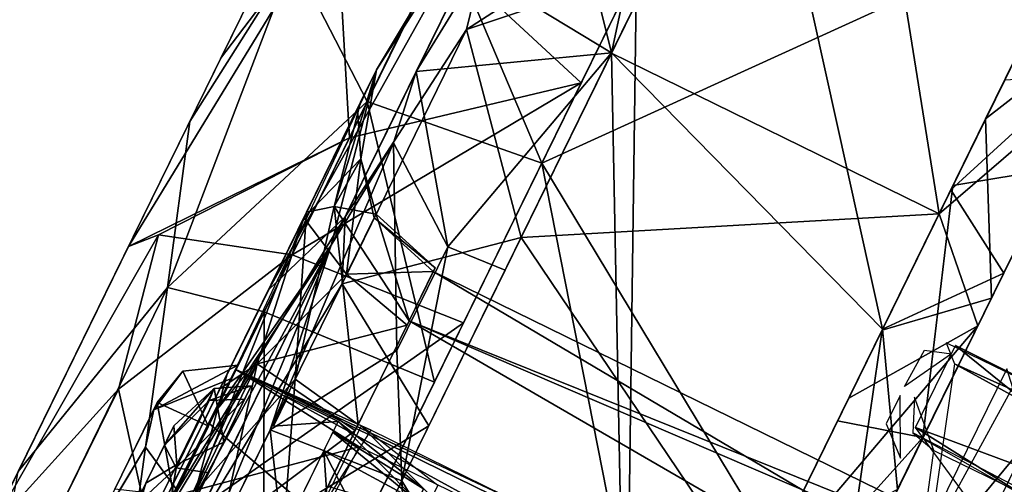
# Model space of a CAD drawing. Units: inches. Extents: x -14.2 to 14.7, y -14 to 12.5.
# Drawn here: x -5.2 to -4.5, y -12.2 to -11.9 of the extents above; entities that cross this region are included whole.
import ezdxf

# ---------------------------------------------------------------- set-up
doc = ezdxf.new("R2010")
doc.units = ezdxf.units.IN
doc.header["$MEASUREMENT"] = 0
doc.layers.add('SEAT-CASTER', color=5, linetype='Continuous')

msp = doc.modelspace()

# ---------------------------------------------------------------- linework, layer by layer
at = {"layer": 'SEAT-CASTER'}
for points in [[(-4.51308, -12.05667, 0.28378), (-4.58337, -11.61741, 0.84946), (-4.74336, -11.94375, 0.28378)], [(-4.35307, -11.73031, 0.84946), (-4.58337, -11.61741, 0.84946), (-4.51308, -12.05667, 0.28378)], [(-4.62163, -11.67283, 0.37182), (-4.41029, -11.84663, 0.29888), (-4.79237, -12.02109, 0.07895)], [(-4.98426, -12.10977, 0.66375), (-4.93067, -12.05869, 0.30452), (-4.75245, -11.69523, 0.72272)], [(-4.98426, -12.10977, 0.66375), (-4.75245, -11.69523, 0.72272), (-4.90858, -11.95542, 0.99872)], [(-4.90858, -11.95542, 0.99872), (-4.75245, -11.69523, 0.72272), (-4.78631, -11.76428, 1.39882)], [(-4.5528, -12.1377, 1.74212), (-4.74335, -11.94348, 1.69303), (-4.6417, -11.73639, 1.45836)], [(-4.5528, -12.1377, 1.74212), (-4.6417, -11.73639, 1.45836), (-4.41142, -11.84931, 1.45836)], [(-5.03973, -11.99162, 0.27544), (-4.92914, -11.76605, 0.44559), (-4.96704, -11.87674, 0.27158)], [(-4.90858, -11.95542, 0.99872), (-4.78631, -11.76428, 1.39882), (-4.94048, -12.07876, 1.67752)], [(-4.70589, -11.76855, 1.52104), (-4.74335, -11.94348, 1.69303), (-4.75964, -11.87824, 1.64114)], [(-4.74335, -11.94348, 1.69303), (-4.70589, -11.76855, 1.52104), (-4.66403, -11.78195, 1.52632)], [(-5.01806, -11.94739, 1.67492), (-4.93682, -11.84023, 1.70275), (-4.93295, -11.7738, 1.53615)], [(-4.93682, -11.84023, 1.70275), (-5.08286, -12.07957, 1.73122), (-4.92757, -12.00321, 1.87008)], [(-5.08286, -12.07957, 1.73122), (-4.93682, -11.84023, 1.70275), (-5.01806, -11.94739, 1.67492)], [(-4.92757, -12.00321, 1.87008), (-4.86364, -11.87282, 1.80151), (-4.93682, -11.84023, 1.70275)], [(-4.82459, -11.84235, 0.46771), (-4.93067, -12.05869, 0.30452), (-4.84525, -11.92701, 0.32818)], [(-4.84525, -11.92701, 0.32818), (-4.75481, -11.86836, 0.34091), (-4.82459, -11.84235, 0.46771)], [(-4.79237, -12.02109, 0.07895), (-4.41029, -11.84663, 0.29888), (-4.62864, -12.29237, 0.02481)], [(-4.41029, -11.84663, 0.29888), (-4.37401, -11.90708, 0.34116), (-4.48043, -11.98993, 0.16389)], [(-4.83747, -11.88624, 1.58932), (-4.88062, -11.95665, 1.6088), (-4.82824, -11.84979, 1.51367)], [(-4.915, -11.97757, 0.11446), (-4.96704, -11.87674, 0.27158), (-4.85924, -11.86253, 0.17981)], [(-4.85924, -11.86253, 0.17981), (-4.79237, -12.02109, 0.07895), (-4.915, -11.97757, 0.11446)], [(-4.79237, -12.02109, 0.07895), (-4.85924, -11.86253, 0.17981), (-4.71849, -11.87042, 0.16938)], [(-4.7258, -11.88529, 1.8146), (-4.73435, -12.50797, 1.97032), (-4.41816, -11.86267, 1.6924)], [(-4.5034, -12.03683, 1.83939), (-4.43167, -12.02472, 1.7419), (-4.41816, -11.86267, 1.6924)], [(-4.92757, -12.00321, 1.87008), (-4.76468, -11.96463, 1.86512), (-4.86364, -11.87282, 1.80151)], [(-4.7258, -11.88529, 1.8146), (-4.86364, -11.87282, 1.80151), (-4.76468, -11.96463, 1.86512)], [(-4.84525, -11.92701, 0.32818), (-4.71345, -11.88274, 0.33453), (-4.75481, -11.86836, 0.34091)], [(-5.0554, -12.10846, 0.12932), (-4.96704, -11.87674, 0.27158), (-4.915, -11.97757, 0.11446)], [(-5.0554, -12.10846, 0.12932), (-5.03973, -11.99162, 0.27544), (-4.96704, -11.87674, 0.27158)], [(-4.74335, -11.94348, 1.69303), (-4.83747, -11.88624, 1.58932), (-4.75964, -11.87824, 1.64114)], [(-4.97357, -12.39068, 1.97032), (-4.73435, -12.50797, 1.97032), (-4.7258, -11.88529, 1.8146)], [(-4.83747, -11.88624, 1.58932), (-4.74335, -11.94348, 1.69303), (-4.88062, -11.95665, 1.6088)], [(-4.8069, -12.07334, 0.20601), (-4.71345, -11.88274, 0.33453), (-4.84525, -11.92701, 0.32818)], [(-4.47639, -12.11588, 0.16595), (-4.48043, -11.98993, 0.16389), (-4.37401, -11.90708, 0.34116)], [(-4.44732, -11.92262, 1.56317), (-4.38527, -11.93026, 1.62995), (-4.5048, -12.03988, 1.67772)], [(-4.84525, -11.92701, 0.32818), (-4.93067, -12.05869, 0.30452), (-4.93268, -12.10596, 0.22934)], [(-4.84525, -11.92701, 0.32818), (-4.93268, -12.10596, 0.22934), (-4.8069, -12.07334, 0.20601)], [(-4.46772, -12.0984, 1.7712), (-4.5048, -12.03988, 1.67772), (-4.38527, -11.93026, 1.62995)], [(-4.73245, -12.5041, 1.83259), (-4.89072, -12.24432, 1.82183), (-4.74335, -11.94348, 1.69303)], [(-4.85849, -12.07982, 1.76958), (-4.88062, -11.95665, 1.6088), (-4.74335, -11.94348, 1.69303)], [(-4.74335, -11.94348, 1.69303), (-4.81815, -12.09629, 1.77732), (-4.85849, -12.07982, 1.76958)], [(-4.73245, -12.5041, 1.83259), (-4.74335, -11.94348, 1.69303), (-4.5528, -12.1377, 1.74212)], [(-4.51308, -12.05667, 0.28378), (-4.74336, -11.94375, 0.28378), (-4.8069, -12.07334, 0.20601)], [(-4.90858, -11.95542, 0.99872), (-4.94048, -12.07876, 1.67752), (-5.0211, -12.19491, 1.43798)], [(-4.8965, -12.00665, 1.6755), (-4.94048, -12.07876, 1.67752), (-4.88062, -11.95665, 1.6088)], [(-4.93821, -12.05154, 0.82039), (-4.90858, -11.95542, 0.99872), (-4.91955, -12.01803, 1.03062)], [(-4.90858, -11.95542, 0.99872), (-4.93821, -12.05154, 0.82039), (-4.91976, -11.97822, 0.84786)], [(-4.92182, -11.98245, 1.13698), (-4.91955, -12.01803, 1.03062), (-4.90858, -11.95542, 0.99872)], [(-4.88062, -11.95665, 1.6088), (-4.85849, -12.07982, 1.76958), (-4.8965, -12.00665, 1.6755)], [(-4.39927, -11.95879, 0.31561), (-4.51308, -12.05667, 0.28378), (-4.486, -12.13533, 0.17663)], [(-4.51308, -12.05667, 0.28378), (-4.39927, -11.95879, 0.31561), (-4.4669, -11.96258, 0.36543)], [(-4.76468, -11.96463, 1.86512), (-4.96786, -12.08541, 1.8998), (-4.8474, -12.13334, 1.93698)], [(-4.96786, -12.08541, 1.8998), (-4.76468, -11.96463, 1.86512), (-4.92757, -12.00321, 1.87008)], [(-4.915, -11.97757, 0.11446), (-4.98752, -12.12553, 0.06243), (-5.0554, -12.10846, 0.12932)], [(-4.915, -11.97757, 0.11446), (-4.86786, -12.17509, 0.02481), (-4.98752, -12.12553, 0.06243)], [(-4.91976, -11.97822, 0.84786), (-4.93821, -12.05154, 0.82039), (-4.95768, -12.05556, 0.71381)], [(-4.86786, -12.17509, 0.02481), (-4.915, -11.97757, 0.11446), (-4.79237, -12.02109, 0.07895)], [(-4.95959, -12.05946, 1.26364), (-4.91955, -12.01803, 1.03062), (-4.92182, -11.98245, 1.13698)], [(-5.0554, -12.10846, 0.12932), (-5.16046, -12.23786, 0.21576), (-5.03973, -11.99162, 0.27544)], [(-4.48043, -11.98993, 0.16389), (-4.47639, -12.11588, 0.16595), (-4.55315, -12.13837, 0.07895)], [(-5.06169, -12.07148, 1.79284), (-4.92757, -12.00321, 1.87008), (-5.08286, -12.07957, 1.73122)], [(-4.92757, -12.00321, 1.87008), (-5.06169, -12.07148, 1.79284), (-4.96786, -12.08541, 1.8998)], [(-4.8965, -12.00665, 1.6755), (-4.89422, -12.15268, 1.79591), (-4.9833, -12.20858, 1.76906)], [(-4.9833, -12.20858, 1.76906), (-4.94048, -12.07876, 1.67752), (-4.8965, -12.00665, 1.6755)], [(-4.89422, -12.15268, 1.79591), (-4.8965, -12.00665, 1.6755), (-4.85849, -12.07982, 1.76958)], [(-4.95959, -12.05946, 1.26364), (-4.92957, -12.09918, 1.15459), (-4.91955, -12.01803, 1.03062)], [(-4.91955, -12.01803, 1.03062), (-4.90879, -12.05681, 0.93772), (-4.93821, -12.05154, 0.82039)], [(-4.91008, -12.05942, 1.05066), (-4.91955, -12.01803, 1.03062), (-4.92957, -12.09918, 1.15459)], [(-4.90879, -12.05681, 0.93772), (-4.91955, -12.01803, 1.03062), (-4.91008, -12.05942, 1.05066)], [(-4.79237, -12.02109, 0.07895), (-4.70722, -12.45264, 0.00278), (-4.94644, -12.33536, 0.00278)], [(-4.79237, -12.02109, 0.07895), (-4.62864, -12.29237, 0.02481), (-4.70722, -12.45264, 0.00278)], [(-4.43167, -12.02472, 1.7419), (-4.5034, -12.03683, 1.83939), (-4.52448, -12.21396, 1.85596)], [(-4.58452, -12.20228, 1.92213), (-4.52448, -12.21396, 1.85596), (-4.5034, -12.03683, 1.83939)], [(-4.5048, -12.03988, 1.67772), (-4.46772, -12.0984, 1.7712), (-4.5528, -12.1377, 1.74212)], [(-4.96576, -12.17303, 0.73625), (-4.95768, -12.05556, 0.71381), (-4.93821, -12.05154, 0.82039)], [(-4.93821, -12.05154, 0.82039), (-4.92136, -12.20477, 0.74957), (-4.96576, -12.17303, 0.73625)], [(-4.90879, -12.05681, 0.93772), (-4.88568, -12.13201, 0.83225), (-4.93821, -12.05154, 0.82039)], [(-4.92136, -12.20477, 0.74957), (-4.93821, -12.05154, 0.82039), (-4.88568, -12.13201, 0.83225)], [(-5.0743, -12.29343, 0.59794), (-5.10936, -12.42319, 0.25669), (-4.93067, -12.05869, 0.30452)], [(-5.0743, -12.29343, 0.59794), (-4.93067, -12.05869, 0.30452), (-4.98426, -12.10977, 0.66375)], [(-5.04645, -12.29485, 0.24728), (-4.93268, -12.10596, 0.22934), (-4.93067, -12.05869, 0.30452)], [(-4.95768, -12.05556, 0.71381), (-4.96576, -12.17303, 0.73625), (-5.03601, -12.25243, 0.66412)], [(-4.95768, -12.05556, 0.71381), (-5.03601, -12.25243, 0.66412), (-5.01345, -12.16929, 0.62803)], [(-5.01859, -12.17984, 1.34977), (-4.99241, -12.16209, 1.27582), (-4.95959, -12.05946, 1.26364)], [(-4.92957, -12.09918, 1.15459), (-4.95959, -12.05946, 1.26364), (-4.99241, -12.16209, 1.27582)], [(-4.92957, -12.09918, 1.15459), (-4.86861, -12.0972, 1.04725), (-4.91008, -12.05942, 1.05066)], [(-4.91008, -12.05942, 1.05066), (-4.8674, -12.09474, 0.94032), (-4.90879, -12.05681, 0.93772)], [(-4.8674, -12.09474, 0.94032), (-4.91008, -12.05942, 1.05066), (-4.86861, -12.0972, 1.04725)], [(-4.88568, -12.13201, 0.83225), (-4.90879, -12.05681, 0.93772), (-4.8674, -12.09474, 0.94032)], [(-4.51308, -12.05667, 0.28378), (-4.8069, -12.07334, 0.20601), (-4.64154, -12.31869, 0.15945)], [(-4.5766, -12.18624, 0.20601), (-4.486, -12.13533, 0.17663), (-4.51308, -12.05667, 0.28378)], [(-5.06169, -12.07148, 1.79284), (-5.08286, -12.07957, 1.73122), (-5.18172, -12.28121, 1.75734)], [(-5.18172, -12.28121, 1.75734), (-5.08993, -12.18005, 1.86061), (-5.06169, -12.07148, 1.79284)], [(-5.08993, -12.18005, 1.86061), (-4.96786, -12.08541, 1.8998), (-5.06169, -12.07148, 1.79284)], [(-4.64154, -12.31869, 0.15945), (-4.8069, -12.07334, 0.20601), (-4.93941, -12.34361, 0.14051)], [(-4.8069, -12.07334, 0.20601), (-4.93268, -12.10596, 0.22934), (-4.87183, -12.20577, 0.15945)], [(-5.23813, -12.68581, 1.60062), (-5.05169, -12.28397, 1.6187), (-4.94048, -12.07876, 1.67752)], [(-4.94048, -12.07876, 1.67752), (-5.05075, -12.34616, 1.77914), (-5.06683, -12.33643, 1.72581)], [(-4.99931, -12.16773, 1.54471), (-4.94048, -12.07876, 1.67752), (-5.05169, -12.28397, 1.6187)], [(-5.05075, -12.34616, 1.77914), (-4.94048, -12.07876, 1.67752), (-4.9833, -12.20858, 1.76906)], [(-5.0211, -12.19491, 1.43798), (-4.94048, -12.07876, 1.67752), (-4.99931, -12.16773, 1.54471)], [(-4.85849, -12.07982, 1.76958), (-4.89072, -12.24432, 1.82183), (-4.89422, -12.15268, 1.79591)], [(-4.89072, -12.24432, 1.82183), (-4.85849, -12.07982, 1.76958), (-4.81815, -12.09629, 1.77732)], [(-4.96786, -12.08541, 1.8998), (-5.08993, -12.18005, 1.86061), (-5.0661, -12.28711, 1.93502)], [(-5.0661, -12.28711, 1.93502), (-4.8474, -12.13334, 1.93698), (-4.96786, -12.08541, 1.8998)], [(-4.99241, -12.16209, 1.27582), (-4.88706, -12.13486, 1.14565), (-4.92957, -12.09918, 1.15459)], [(-4.94656, -12.25621, 1.25321), (-4.41143, -12.36806, 1.14565), (-4.86861, -12.0972, 1.04725)], [(-4.86861, -12.0972, 1.04725), (-4.92957, -12.09918, 1.15459), (-4.88706, -12.13486, 1.14565)], [(-4.86861, -12.0972, 1.04725), (-4.39298, -12.3304, 1.04725), (-4.88568, -12.13201, 0.83225)], [(-4.86861, -12.0972, 1.04725), (-4.41143, -12.36806, 1.14565), (-4.39298, -12.3304, 1.04725)], [(-4.5423, -12.25052, 1.84727), (-4.5528, -12.1377, 1.74212), (-4.46772, -12.0984, 1.7712)], [(-5.0554, -12.10846, 0.12932), (-5.18417, -12.37226, 0.11247), (-5.16046, -12.23786, 0.21576)], [(-5.0554, -12.10846, 0.12932), (-5.08446, -12.31972, 0.03993), (-5.18417, -12.37226, 0.11247)], [(-5.08446, -12.31972, 0.03993), (-5.0554, -12.10846, 0.12932), (-4.98752, -12.12553, 0.06243)], [(-4.93268, -12.10596, 0.22934), (-5.04645, -12.29485, 0.24728), (-5.02891, -12.30158, 0.19396)], [(-5.02891, -12.30158, 0.19396), (-4.87183, -12.20577, 0.15945), (-4.93268, -12.10596, 0.22934)], [(-4.58114, -12.32965, 0.08251), (-4.55315, -12.13837, 0.07895), (-4.47639, -12.11588, 0.16595)], [(-4.42856, -12.11865, 1.77707), (-4.37133, -12.24341, 1.81886), (-4.56647, -12.37125, 1.88286)], [(-4.98752, -12.12553, 0.06243), (-4.98793, -12.41994, 0.00434), (-5.08446, -12.31972, 0.03993)], [(-4.98793, -12.41994, 0.00434), (-4.98752, -12.12553, 0.06243), (-4.86786, -12.17509, 0.02481)], [(-4.8474, -12.13334, 1.93698), (-5.0661, -12.28711, 1.93502), (-4.93211, -12.30608, 1.96876)], [(-4.88706, -12.13486, 1.14565), (-4.99241, -12.16209, 1.27582), (-4.92348, -12.2091, 1.22668)], [(-4.88568, -12.13201, 0.83225), (-4.4262, -12.39818, 0.78632), (-4.94278, -12.24847, 0.72334)], [(-4.88568, -12.13201, 0.83225), (-4.39298, -12.3304, 1.04725), (-4.39836, -12.3414, 0.88473)], [(-4.88568, -12.13201, 0.83225), (-4.39836, -12.3414, 0.88473), (-4.4262, -12.39818, 0.78632)], [(-4.486, -12.13533, 0.17663), (-4.64154, -12.31869, 0.15945), (-4.58298, -12.3334, 0.10175)], [(-4.64154, -12.31869, 0.15945), (-4.486, -12.13533, 0.17663), (-4.5766, -12.18624, 0.20601)], [(-4.5528, -12.1377, 1.74212), (-4.5423, -12.25052, 1.84727), (-4.63023, -12.29611, 1.81117)], [(-4.55315, -12.13837, 0.07895), (-4.58114, -12.32965, 0.08251), (-4.62864, -12.29237, 0.02481)], [(-4.50152, -12.14933, 0.98655), (-4.34573, -12.27546, 0.80442), (-4.52977, -12.20696, 0.77111)], [(-4.52222, -12.36267, 1.93813), (-4.25612, -12.36862, 1.92177), (-4.41799, -12.15018, 1.85652)], [(-4.50226, -12.16213, 1.12165), (-4.18336, -12.30533, 1.02592), (-4.50821, -12.14743, 1.05698)], [(-4.50152, -12.14933, 0.98655), (-4.35592, -12.2225, 0.95111), (-4.34573, -12.27546, 0.80442)], [(-4.18407, -12.30675, 0.95111), (-4.35592, -12.2225, 0.95111), (-4.50152, -12.14933, 0.98655)], [(-4.89422, -12.15268, 1.79591), (-4.89072, -12.24432, 1.82183), (-4.9833, -12.20858, 1.76906)], [(-4.5044, -12.15523, 0.91491), (-4.53756, -12.17813, 0.86006), (-4.52343, -12.15245, 0.98655)], [(-4.99241, -12.16209, 1.27582), (-5.08501, -12.31529, 1.37516), (-5.08309, -12.35157, 1.31414)], [(-5.08501, -12.31529, 1.37516), (-4.99241, -12.16209, 1.27582), (-5.01859, -12.17984, 1.34977)], [(-5.08309, -12.35157, 1.31414), (-5.01827, -12.28009, 1.28405), (-4.99241, -12.16209, 1.27582)], [(-5.06512, -12.19461, 0.92028), (-5.00589, -12.16302, 0.99154), (-5.04471, -12.16736, 1.01667)], [(-5.00589, -12.16302, 0.99154), (-5.06512, -12.19461, 0.92028), (-5.01048, -12.17238, 0.92967)], [(-5.02682, -12.20569, 1.10019), (-5.04471, -12.16736, 1.01667), (-5.00589, -12.16302, 0.99154)], [(-5.01827, -12.28009, 1.28405), (-4.92348, -12.2091, 1.22668), (-4.99241, -12.16209, 1.27582)], [(-4.51781, -12.26938, 1.30397), (-4.19553, -12.33015, 1.17084), (-4.50226, -12.16213, 1.12165)], [(-4.50226, -12.16213, 1.12165), (-4.19553, -12.33015, 1.17084), (-4.18336, -12.30533, 1.02592)], [(-5.01345, -12.16929, 0.62803), (-5.03601, -12.25243, 0.66412), (-5.0743, -12.29343, 0.59794)], [(-5.06512, -12.19461, 0.92028), (-5.04471, -12.16736, 1.01667), (-5.06265, -12.18937, 1.03301)], [(-5.04471, -12.16736, 1.01667), (-5.02682, -12.20569, 1.10019), (-5.06265, -12.18937, 1.03301)], [(-5.00746, -12.16623, 1.02046), (-4.92063, -12.22056, 1.05231), (-5.051, -12.25506, 1.13551)], [(-4.81148, -12.2734, 1.05095), (-5.00746, -12.16623, 1.02046), (-4.45778, -12.43575, 1.02046)], [(-4.45778, -12.43575, 1.02046), (-5.00746, -12.16623, 1.02046), (-4.80632, -12.26081, 0.98928)], [(-5.00746, -12.16623, 1.02046), (-4.81148, -12.2734, 1.05095), (-4.92063, -12.22056, 1.05231)], [(-4.80632, -12.26081, 0.98928), (-5.00746, -12.16623, 1.02046), (-4.91221, -12.20889, 0.98911)], [(-4.54889, -12.3354, 1.89617), (-4.44992, -12.21531, 1.88874), (-4.46548, -12.16555, 1.83116)], [(-5.01152, -12.26636, 0.69197), (-5.03601, -12.25243, 0.66412), (-4.96576, -12.17303, 0.73625)], [(-5.0262, -12.18803, 1.03721), (-4.99655, -12.17763, 0.98655), (-5.02266, -12.17956, 0.95978)], [(-4.99655, -12.17763, 0.98655), (-5.0262, -12.18803, 1.03721), (-5.00119, -12.18711, 1.0419)], [(-5.01594, -12.21717, 0.88022), (-5.02266, -12.17956, 0.95978), (-4.99655, -12.17763, 0.98655)], [(-4.96576, -12.17303, 0.73625), (-4.97666, -12.31764, 0.70004), (-5.01152, -12.26636, 0.69197)], [(-4.97666, -12.31764, 0.70004), (-4.96576, -12.17303, 0.73625), (-4.92136, -12.20477, 0.74957)], [(-5.21967, -12.44349, 1.84378), (-5.08993, -12.18005, 1.86061), (-5.18172, -12.28121, 1.75734)], [(-5.21967, -12.44349, 1.84378), (-5.0661, -12.28711, 1.93502), (-5.08993, -12.18005, 1.86061)], [(-5.0576, -12.21931, 1.04282), (-5.02266, -12.17956, 0.95978), (-5.05098, -12.20579, 0.96784)], [(-5.02266, -12.17956, 0.95978), (-5.0576, -12.21931, 1.04282), (-5.0262, -12.18803, 1.03721)], [(-5.04893, -12.23293, 0.87037), (-5.05098, -12.20579, 0.96784), (-5.02266, -12.17956, 0.95978)], [(-5.02266, -12.17956, 0.95978), (-5.01594, -12.21717, 0.88022), (-5.04893, -12.23293, 0.87037)], [(-4.93541, -12.20262, 0.95789), (-4.98091, -12.20596, 0.90037), (-4.97077, -12.18528, 1.0152)], [(-4.93541, -12.20262, 0.95789), (-4.97077, -12.18528, 1.0152), (-4.98091, -12.20596, 1.07272)], [(-4.55038, -12.20429, 0.9232), (-4.54035, -12.22853, 0.93252), (-4.5406, -12.18434, 0.98655)], [(-4.53158, -12.21066, 0.98849), (-4.51679, -12.223, 1.08169), (-4.53054, -12.18555, 1.039)], [(-5.06265, -12.18937, 1.03301), (-5.051, -12.25506, 1.13551), (-5.09255, -12.25033, 1.09873)], [(-5.051, -12.25506, 1.13551), (-5.06265, -12.18937, 1.03301), (-5.02682, -12.20569, 1.10019)], [(-5.0262, -12.18803, 1.03721), (-5.0576, -12.21931, 1.04282), (-5.04938, -12.23532, 1.10175)], [(-5.04938, -12.23532, 1.10175), (-5.00119, -12.18711, 1.0419), (-5.0262, -12.18803, 1.03721)], [(-5.00119, -12.18711, 1.0419), (-5.04938, -12.23532, 1.10175), (-5.02651, -12.23876, 1.11241)], [(-5.06808, -12.2862, 1.4202), (-5.14587, -12.43942, 1.34507), (-5.0211, -12.19491, 1.43798)], [(-5.10975, -12.28542, 0.86653), (-5.07088, -12.22073, 0.86897), (-5.06512, -12.19461, 0.92028)], [(-4.95031, -12.26879, 0.85417), (-5.02603, -12.20408, 0.8747), (-5.07386, -12.30164, 0.82718)], [(-5.05098, -12.20579, 0.96784), (-5.04893, -12.23293, 0.87037), (-5.07073, -12.24606, 0.90047)], [(-4.87183, -12.20577, 0.15945), (-5.02891, -12.30158, 0.19396), (-4.93941, -12.34361, 0.14051)], [(-4.95031, -12.26879, 0.85417), (-4.86943, -12.25585, 0.93459), (-4.9194, -12.20573, 0.97602)], [(-4.93541, -12.20262, 0.95789), (-4.8797, -12.25889, 0.93554), (-4.94557, -12.2233, 0.90037)], [(-4.93912, -12.21017, 1.04452), (-4.87542, -12.25016, 0.98655), (-4.93541, -12.20262, 0.95789)], [(-4.8797, -12.25889, 0.93554), (-4.93541, -12.20262, 0.95789), (-4.87542, -12.25016, 0.98655)], [(-4.86544, -12.2477, 0.97453), (-4.9194, -12.20573, 0.97602), (-4.86943, -12.25585, 0.93459)], [(-4.66912, -12.37484, 1.96493), (-4.52448, -12.21396, 1.85596), (-4.58452, -12.20228, 1.92213)], [(-4.9833, -12.20858, 1.76906), (-4.96273, -12.39118, 1.83259), (-5.05075, -12.34616, 1.77914)], [(-4.92348, -12.2091, 1.22668), (-5.01827, -12.28009, 1.28405), (-4.97103, -12.30612, 1.26821)], [(-4.96273, -12.39118, 1.83259), (-4.9833, -12.20858, 1.76906), (-4.89072, -12.24432, 1.82183)], [(-4.96565, -12.26427, 1.11836), (-4.8797, -12.25889, 1.03756), (-4.93912, -12.21017, 1.04452)], [(-4.87542, -12.25016, 0.98655), (-4.93912, -12.21017, 1.04452), (-4.8797, -12.25889, 1.03756)], [(-4.37452, -12.29276, 1.08169), (-4.53158, -12.21066, 0.98849), (-4.37741, -12.29864, 0.95111)], [(-4.52977, -12.20696, 0.77111), (-4.37882, -12.30156, 0.74517), (-4.41149, -12.36815, 0.67207)], [(-4.52977, -12.20696, 0.77111), (-4.34573, -12.27546, 0.80442), (-4.37882, -12.30156, 0.74517)], [(-5.07882, -12.2626, 1.08217), (-5.04938, -12.23532, 1.10175), (-5.0576, -12.21931, 1.04282)], [(-5.06275, -12.31266, 0.83617), (-5.04893, -12.23293, 0.87037), (-5.01594, -12.21717, 0.88022)], [(-4.52448, -12.21396, 1.85596), (-4.66912, -12.37484, 1.96493), (-4.65023, -12.47036, 1.91442)], [(-4.44992, -12.21531, 1.88874), (-4.54889, -12.3354, 1.89617), (-4.52222, -12.36267, 1.93813)], [(-5.051, -12.25506, 1.13551), (-4.92063, -12.22056, 1.05231), (-5.0024, -12.37502, 1.14325)], [(-4.94557, -12.2233, 0.90037), (-4.93927, -12.31529, 0.85525), (-4.96565, -12.26427, 0.85474)], [(-4.90304, -12.30648, 0.87056), (-4.94557, -12.2233, 0.90037), (-4.8797, -12.25889, 0.93554)], [(-4.93927, -12.31529, 0.85525), (-4.94557, -12.2233, 0.90037), (-4.90304, -12.30648, 0.87056)], [(-5.09478, -12.32668, 0.84939), (-5.07073, -12.24606, 0.90047), (-5.04893, -12.23293, 0.87037)], [(-5.04893, -12.23293, 0.87037), (-5.06275, -12.31266, 0.83617), (-5.09478, -12.32668, 0.84939)], [(-5.04938, -12.23532, 1.10175), (-5.07882, -12.2626, 1.08217), (-5.06275, -12.31266, 1.13692)], [(-5.06275, -12.31266, 1.13692), (-5.02651, -12.23876, 1.11241), (-5.04938, -12.23532, 1.10175)], [(-5.07073, -12.24606, 0.90047), (-5.09478, -12.32668, 0.84939), (-5.10373, -12.31339, 0.88543)], [(-4.86495, -12.77437, 1.76708), (-5.03032, -12.52902, 1.81364), (-4.89072, -12.24432, 1.82183)], [(-4.86495, -12.77437, 1.76708), (-4.89072, -12.24432, 1.82183), (-4.73245, -12.5041, 1.83259)], [(-4.56647, -12.37125, 1.88286), (-4.37133, -12.24341, 1.81886), (-4.20109, -12.40854, 1.84327)]]:
    msp.add_3dface(points, dxfattribs=at)
for points, invisible_edges in [([(-4.98756, -11.88524, 1.63533), (-4.88549, -11.67699, 0.56968), (-5.09888, -12.11229, 0.23302)], 13), ([(-5.36031, -12.64548, 1.6268), (-4.98756, -11.88524, 1.63533), (-5.47014, -12.86947, 0.62155)], 15), ([(-5.09888, -12.11229, 0.23302), (-5.47014, -12.86947, 0.62155), (-4.98756, -11.88524, 1.63533)], 14), ([(-5.24328, -12.40677, 1.74008), (-4.98756, -11.88524, 1.63533), (-5.36031, -12.64548, 1.6268)], 2), ([(-4.91221, -12.20889, 0.98911), (-5.00746, -12.16623, 1.02046), (-5.02603, -12.20408, 0.8747)], 12), ([(-5.01048, -12.17238, 0.92967), (-5.07088, -12.22073, 0.86897), (-5.04889, -12.25074, 0.83952)], 1), ([(-5.07088, -12.22073, 0.86897), (-5.01048, -12.17238, 0.92967), (-5.06512, -12.19461, 0.92028)], 1), ([(-4.91221, -12.20889, 0.98911), (-5.02603, -12.20408, 0.8747), (-4.95031, -12.26879, 0.85417)], 1), ([(-5.11572, -12.31221, 0.8468), (-5.04889, -12.25074, 0.83952), (-5.07088, -12.22073, 0.86897)], 12), ([(-5.07088, -12.22073, 0.86897), (-5.10975, -12.28542, 0.86653), (-5.11572, -12.31221, 0.8468)], 12), ([(-4.41158, -12.36837, 1.22318), (-4.52835, -12.30689, 1.21931), (-4.51679, -12.223, 1.08169)], 12), ([(-4.41158, -12.36837, 1.22318), (-4.51679, -12.223, 1.08169), (-4.37452, -12.29276, 1.08169)], 1)]:
    msp.add_3dface(points, dxfattribs=dict(at, invisible_edges=invisible_edges))

doc.saveas('drawing.dxf')
